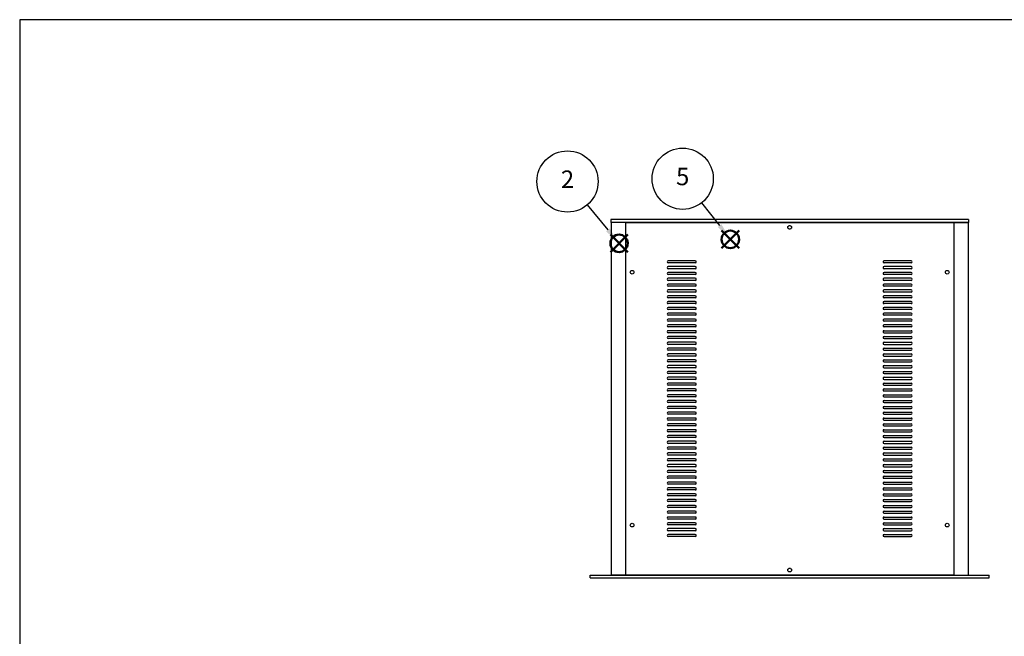
# Model space of a CAD drawing. Units: millimetres. Extents: x 0 to 2920, y 0 to 1680.
# Drawn here: x 0 to 1184, y 939 to 1680 of the extents above; entities that cross this region are included whole.
import ezdxf

# ---------------------------------------------------------------- set-up
doc = ezdxf.new("R2010")
doc.units = ezdxf.units.MM
doc.header["$LTSCALE"] = 6
doc.layers.add('AM_12', color=7, linetype='Continuous', lineweight=50, plot=False)
for name, color, linetype, lineweight in [('AM_5', 3, 'Continuous', 25), ('天板', 3, 'Continuous', 25), ('ﾌﾚｰﾑ', 2, 'Continuous', 25), ('ﾌﾛﾝﾄﾊﾟﾈﾙ', 7, 'Continuous', 25), ('ﾘﾔﾊﾟﾈﾙ', 5, 'Continuous', 25)]:
    doc.layers.add(name, color=color, linetype=linetype, lineweight=lineweight)
doc.styles.add('ACISOTS', font='isocp.shx', dxfattribs={"height": 1, "bigfont": 'extfont.shx'})

# ---------------------------------------------------------------- blocks, each defined once
blk = doc.blocks.new('TK-A3')
blk.add_lwpolyline([(0, 0), (403, 0), (403, 280), (0, 280)], close=True)
blk = doc.blocks.new('*S34')
at = {"layer": 'AM_12', "color": 4}
for p, q in [((710.2, 1400.7), (731.2, 1421.7)), ((710.2, 1421.7), (731.2, 1400.7))]:
    blk.add_line(p, q, dxfattribs=at)
blk.add_circle((720.7, 1411.2), 10.5, dxfattribs=at)
blk = doc.blocks.new('*S35')
at = {"layer": 'AM_5', "color": 3}
blk.add_line((682.3, 1457.3), (707.2, 1427.3), dxfattribs=at)
blk.add_circle((658.7, 1485.5), 36.8, dxfattribs=at)
at = {"layer": 'AM_5', "color": 3, "linetype": 'Continuous'}
blk.add_trace([(705.1, 1425.6), (709.3, 1429.1), (720.7, 1411.2)], dxfattribs=at)
at = {"layer": 'AM_5', "color": 7, "insert": (658.7, 1485.5), "char_height": 21, "attachment_point": 5, "style": 'ACISOTS'}
blk.add_mtext('2', dxfattribs=at)
blk = doc.blocks.new('*S38')
at = {"layer": 'AM_12', "color": 4}
for p, q in [((844, 1405.4), (865, 1426.4)), ((844, 1426.4), (865, 1405.4))]:
    blk.add_line(p, q, dxfattribs=at)
blk.add_circle((854.5, 1415.9), 10.5, dxfattribs=at)
blk = doc.blocks.new('*S39')
at = {"layer": 'AM_5', "color": 3}
blk.add_line((819.9, 1459.9), (841.6, 1432.4), dxfattribs=at)
blk.add_circle((797.2, 1488.8), 36.8, dxfattribs=at)
at = {"layer": 'AM_5', "color": 3, "linetype": 'Continuous'}
blk.add_trace([(839.4, 1430.7), (843.7, 1434.1), (854.5, 1415.9)], dxfattribs=at)
at = {"layer": 'AM_5', "color": 7, "insert": (797.2, 1488.8), "char_height": 21, "attachment_point": 5, "style": 'ACISOTS'}
blk.add_mtext('5', dxfattribs=at)

msp = doc.modelspace()

# ---------------------------------------------------------------- linework, layer by layer
at = {"layer": '天板'}
for p, q in [((728.572, 1436.146), (1123.072, 1436.146)), ((728.572, 1436.146), (728.572, 1012.646)), ((1123.072, 1436.146), (1123.072, 1012.646)), ((812.322, 1390.146), (779.822, 1390.146)), ((812.322, 1387.646), (779.822, 1387.646)), ((1071.822, 1390.146), (1039.322, 1390.146)), ((1071.822, 1387.646), (1039.322, 1387.646)), ((812.322, 1383.146), (779.822, 1383.146)), ((812.322, 1380.646), (779.822, 1380.646)), ((812.322, 1376.146), (779.822, 1376.146)), ((812.322, 1373.646), (779.822, 1373.646)), ((1071.822, 1383.146), (1039.322, 1383.146)), ((1071.822, 1380.646), (1039.322, 1380.646)), ((1071.822, 1376.146), (1039.322, 1376.146)), ((1071.822, 1373.646), (1039.322, 1373.646)), ((812.322, 1369.146), (779.822, 1369.146)), ((812.322, 1366.646), (779.822, 1366.646)), ((812.322, 1362.146), (779.822, 1362.146)), ((1071.822, 1369.146), (1039.322, 1369.146)), ((1071.822, 1366.646), (1039.322, 1366.646)), ((1071.822, 1362.146), (1039.322, 1362.146)), ((812.322, 1359.646), (779.822, 1359.646)), ((812.322, 1355.146), (779.822, 1355.146)), ((812.322, 1352.646), (779.822, 1352.646)), ((1071.822, 1359.646), (1039.322, 1359.646)), ((1071.822, 1355.146), (1039.322, 1355.146)), ((1071.822, 1352.646), (1039.322, 1352.646)), ((812.322, 1348.146), (779.822, 1348.146)), ((812.322, 1345.646), (779.822, 1345.646)), ((812.322, 1341.146), (779.822, 1341.146)), ((812.322, 1338.646), (779.822, 1338.646)), ((1071.822, 1348.146), (1039.322, 1348.146)), ((1071.822, 1345.646), (1039.322, 1345.646)), ((1071.822, 1341.146), (1039.322, 1341.146)), ((1071.822, 1338.646), (1039.322, 1338.646)), ((812.322, 1334.146), (779.822, 1334.146)), ((812.322, 1331.646), (779.822, 1331.646)), ((812.322, 1327.146), (779.822, 1327.146)), ((1071.822, 1334.146), (1039.322, 1334.146)), ((1071.822, 1331.646), (1039.322, 1331.646)), ((1071.822, 1327.146), (1039.322, 1327.146)), ((812.322, 1324.646), (779.822, 1324.646)), ((812.322, 1320.146), (779.822, 1320.146)), ((812.322, 1317.646), (779.822, 1317.646)), ((1071.822, 1324.646), (1039.322, 1324.646)), ((1071.822, 1320.146), (1039.322, 1320.146)), ((1071.822, 1317.646), (1039.322, 1317.646)), ((812.322, 1313.146), (779.822, 1313.146)), ((812.322, 1310.646), (779.822, 1310.646)), ((812.322, 1306.146), (779.822, 1306.146)), ((812.322, 1303.646), (779.822, 1303.646)), ((1071.822, 1313.146), (1039.322, 1313.146)), ((1071.822, 1310.646), (1039.322, 1310.646)), ((1039.322, 1306.146), (1071.822, 1306.146)), ((1039.322, 1303.646), (1071.822, 1303.646)), ((812.322, 1299.146), (779.822, 1299.146)), ((812.322, 1296.646), (779.822, 1296.646)), ((812.322, 1292.146), (779.822, 1292.146)), ((1039.322, 1299.146), (1071.822, 1299.146)), ((1039.322, 1296.646), (1071.822, 1296.646)), ((1039.322, 1292.146), (1071.822, 1292.146)), ((812.322, 1289.646), (779.822, 1289.646)), ((812.322, 1285.146), (779.822, 1285.146)), ((812.322, 1282.646), (779.822, 1282.646)), ((1039.322, 1289.646), (1071.822, 1289.646)), ((1039.322, 1285.146), (1071.822, 1285.146)), ((1039.322, 1282.646), (1071.822, 1282.646)), ((812.322, 1278.146), (779.822, 1278.146)), ((812.322, 1275.646), (779.822, 1275.646)), ((812.322, 1271.146), (779.822, 1271.146)), ((812.322, 1268.646), (779.822, 1268.646)), ((1039.322, 1278.146), (1071.822, 1278.146)), ((1039.322, 1275.646), (1071.822, 1275.646)), ((1039.322, 1271.146), (1071.822, 1271.146)), ((1039.322, 1268.646), (1071.822, 1268.646)), ((812.322, 1264.146), (779.822, 1264.146)), ((812.322, 1261.646), (779.822, 1261.646)), ((812.322, 1257.146), (779.822, 1257.146)), ((1039.322, 1264.146), (1071.822, 1264.146)), ((1039.322, 1261.646), (1071.822, 1261.646)), ((1039.322, 1257.146), (1071.822, 1257.146)), ((812.322, 1254.646), (779.822, 1254.646)), ((812.322, 1250.146), (779.822, 1250.146)), ((812.322, 1247.646), (779.822, 1247.646)), ((812.322, 1243.146), (779.822, 1243.146)), ((1039.322, 1254.646), (1071.822, 1254.646)), ((1039.322, 1250.146), (1071.822, 1250.146)), ((1039.322, 1247.646), (1071.822, 1247.646)), ((1039.322, 1243.146), (1071.822, 1243.146)), ((812.322, 1240.646), (779.822, 1240.646)), ((812.322, 1236.146), (779.822, 1236.146)), ((812.322, 1233.646), (779.822, 1233.646)), ((1039.322, 1240.646), (1071.822, 1240.646)), ((1039.322, 1236.146), (1071.822, 1236.146)), ((1039.322, 1233.646), (1071.822, 1233.646)), ((812.322, 1229.146), (779.822, 1229.146)), ((812.322, 1226.646), (779.822, 1226.646)), ((812.322, 1222.146), (779.822, 1222.146)), ((812.322, 1219.646), (779.822, 1219.646)), ((1039.322, 1229.146), (1071.822, 1229.146)), ((1039.322, 1226.646), (1071.822, 1226.646)), ((1039.322, 1222.146), (1071.822, 1222.146)), ((1039.322, 1219.646), (1071.822, 1219.646)), ((812.322, 1215.146), (779.822, 1215.146)), ((812.322, 1212.646), (779.822, 1212.646)), ((812.322, 1208.146), (779.822, 1208.146)), ((1039.322, 1215.146), (1071.822, 1215.146)), ((1039.322, 1212.646), (1071.822, 1212.646)), ((1039.322, 1208.146), (1071.822, 1208.146)), ((812.322, 1205.646), (779.822, 1205.646)), ((812.322, 1201.146), (779.822, 1201.146)), ((812.322, 1198.646), (779.822, 1198.646)), ((1039.322, 1205.646), (1071.822, 1205.646)), ((1039.322, 1201.146), (1071.822, 1201.146)), ((1039.322, 1198.646), (1071.822, 1198.646)), ((812.322, 1194.146), (779.822, 1194.146)), ((812.322, 1191.646), (779.822, 1191.646)), ((812.322, 1187.146), (779.822, 1187.146)), ((812.322, 1184.646), (779.822, 1184.646)), ((1039.322, 1194.146), (1071.822, 1194.146)), ((1039.322, 1191.646), (1071.822, 1191.646)), ((1039.322, 1187.146), (1071.822, 1187.146)), ((1039.322, 1184.646), (1071.822, 1184.646)), ((812.322, 1180.146), (779.822, 1180.146)), ((812.322, 1177.646), (779.822, 1177.646)), ((812.322, 1173.146), (779.822, 1173.146)), ((1039.322, 1180.146), (1071.822, 1180.146)), ((1039.322, 1177.646), (1071.822, 1177.646)), ((1039.322, 1173.146), (1071.822, 1173.146)), ((812.322, 1170.646), (779.822, 1170.646)), ((812.322, 1166.146), (779.822, 1166.146)), ((812.322, 1163.646), (779.822, 1163.646)), ((1039.322, 1170.646), (1071.822, 1170.646)), ((1039.322, 1166.146), (1071.822, 1166.146)), ((1039.322, 1163.646), (1071.822, 1163.646)), ((812.322, 1159.146), (779.822, 1159.146)), ((812.322, 1156.646), (779.822, 1156.646)), ((812.322, 1152.146), (779.822, 1152.146)), ((812.322, 1149.646), (779.822, 1149.646)), ((1039.322, 1159.146), (1071.822, 1159.146)), ((1039.322, 1156.646), (1071.822, 1156.646)), ((1039.322, 1152.146), (1071.822, 1152.146)), ((1039.322, 1149.646), (1071.822, 1149.646)), ((812.322, 1145.146), (779.822, 1145.146)), ((812.322, 1142.646), (779.822, 1142.646)), ((812.322, 1138.146), (779.822, 1138.146)), ((1039.322, 1145.146), (1071.822, 1145.146)), ((1039.322, 1142.646), (1071.822, 1142.646)), ((1039.322, 1138.146), (1071.822, 1138.146)), ((812.322, 1135.646), (779.822, 1135.646)), ((812.322, 1131.146), (779.822, 1131.146)), ((812.322, 1128.646), (779.822, 1128.646)), ((1039.322, 1135.646), (1071.822, 1135.646)), ((1039.322, 1131.146), (1071.822, 1131.146)), ((1039.322, 1128.646), (1071.822, 1128.646)), ((812.322, 1124.146), (779.822, 1124.146)), ((812.322, 1121.646), (779.822, 1121.646)), ((812.322, 1117.146), (779.822, 1117.146)), ((812.322, 1114.646), (779.822, 1114.646)), ((1039.322, 1124.146), (1071.822, 1124.146)), ((1039.322, 1121.646), (1071.822, 1121.646)), ((1039.322, 1117.146), (1071.822, 1117.146)), ((1039.322, 1114.646), (1071.822, 1114.646)), ((812.322, 1110.146), (779.822, 1110.146)), ((812.322, 1107.646), (779.822, 1107.646)), ((812.322, 1103.146), (779.822, 1103.146)), ((1039.322, 1110.146), (1071.822, 1110.146)), ((1039.322, 1107.646), (1071.822, 1107.646)), ((1039.322, 1103.146), (1071.822, 1103.146)), ((812.322, 1100.646), (779.822, 1100.646)), ((812.322, 1096.146), (779.822, 1096.146)), ((812.322, 1093.646), (779.822, 1093.646)), ((1039.322, 1100.646), (1071.822, 1100.646)), ((1039.322, 1096.146), (1071.822, 1096.146)), ((1039.322, 1093.646), (1071.822, 1093.646)), ((812.322, 1089.146), (779.822, 1089.146)), ((812.322, 1086.646), (779.822, 1086.646)), ((812.322, 1082.146), (779.822, 1082.146)), ((812.322, 1079.646), (779.822, 1079.646)), ((1039.322, 1089.146), (1071.822, 1089.146)), ((1039.322, 1086.646), (1071.822, 1086.646)), ((1039.322, 1082.146), (1071.822, 1082.146)), ((1039.322, 1079.646), (1071.822, 1079.646)), ((812.322, 1075.146), (779.822, 1075.146)), ((812.322, 1072.646), (779.822, 1072.646)), ((812.322, 1068.146), (779.822, 1068.146)), ((812.322, 1065.646), (779.822, 1065.646)), ((1039.322, 1075.146), (1071.822, 1075.146)), ((1039.322, 1072.646), (1071.822, 1072.646)), ((1039.322, 1068.146), (1071.822, 1068.146)), ((1039.322, 1065.646), (1071.822, 1065.646)), ((812.322, 1061.146), (779.822, 1061.146)), ((812.322, 1058.646), (779.822, 1058.646)), ((1039.322, 1061.146), (1071.822, 1061.146)), ((1039.322, 1058.646), (1071.822, 1058.646)), ((728.572, 1012.646), (1123.072, 1012.646))]:
    msp.add_line(p, q, dxfattribs=at)
for centre in [(925.822, 1430.396), (736.322, 1376.396), (1115.322, 1376.396), (736.322, 1072.396), (1115.322, 1072.396), (925.822, 1018.396)]:
    msp.add_circle(centre, 2.25, dxfattribs=at)
for centre, start, end in [((779.822, 1388.896), 90, 270), ((812.322, 1388.896), 270, 90), ((1039.322, 1388.896), 90, 270), ((1071.822, 1388.896), 270, 90), ((779.822, 1381.896), 90, 270), ((779.822, 1374.896), 90, 270), ((812.322, 1381.896), 270, 90), ((812.322, 1374.896), 270, 90), ((1039.322, 1381.896), 90, 270), ((1039.322, 1374.896), 90, 270), ((1071.822, 1381.896), 270, 90), ((1071.822, 1374.896), 270, 90), ((779.822, 1367.896), 90, 270), ((779.822, 1360.896), 90, 270), ((812.322, 1367.896), 270, 90), ((812.322, 1360.896), 270, 90), ((1039.322, 1367.896), 90, 270), ((1039.322, 1360.896), 90, 270), ((1071.822, 1367.896), 270, 90), ((1071.822, 1360.896), 270, 90), ((779.822, 1353.896), 90, 270), ((812.322, 1353.896), 270, 90), ((1039.322, 1353.896), 90, 270), ((1071.822, 1353.896), 270, 90), ((779.822, 1346.896), 90, 270), ((779.822, 1339.896), 90, 270), ((812.322, 1346.896), 270, 90), ((812.322, 1339.896), 270, 90), ((1039.322, 1346.896), 90, 270), ((1039.322, 1339.896), 90, 270), ((1071.822, 1346.896), 270, 90), ((1071.822, 1339.896), 270, 90), ((779.822, 1332.896), 90, 270), ((779.822, 1325.896), 90, 270), ((812.322, 1332.896), 270, 90), ((812.322, 1325.896), 270, 90), ((1039.322, 1332.896), 90, 270), ((1039.322, 1325.896), 90, 270), ((1071.822, 1332.896), 270, 90), ((1071.822, 1325.896), 270, 90), ((779.822, 1318.896), 90, 270), ((812.322, 1318.896), 270, 90), ((1039.322, 1318.896), 90, 270), ((1071.822, 1318.896), 270, 90), ((779.822, 1311.896), 90, 270), ((779.822, 1304.896), 90, 270), ((812.322, 1311.896), 270, 90), ((812.322, 1304.896), 270, 90), ((1039.322, 1311.896), 90, 270), ((1039.322, 1304.896), 90, 270), ((1071.822, 1311.896), 270, 90), ((1071.822, 1304.896), 270, 90), ((779.822, 1297.896), 90, 270), ((779.822, 1290.896), 90, 270), ((812.322, 1297.896), 270, 90), ((812.322, 1290.896), 270, 90), ((1039.322, 1297.896), 90, 270), ((1039.322, 1290.896), 90, 270), ((1071.822, 1297.896), 270, 90), ((1071.822, 1290.896), 270, 90), ((779.822, 1283.896), 90, 270), ((812.322, 1283.896), 270, 90), ((1039.322, 1283.896), 90, 270), ((1071.822, 1283.896), 270, 90), ((779.822, 1276.896), 90, 270), ((779.822, 1269.896), 90, 270), ((812.322, 1276.896), 270, 90), ((812.322, 1269.896), 270, 90), ((1039.322, 1276.896), 90, 270), ((1039.322, 1269.896), 90, 270), ((1071.822, 1276.896), 270, 90), ((1071.822, 1269.896), 270, 90), ((779.822, 1262.896), 90, 270), ((779.822, 1255.896), 90, 270), ((812.322, 1262.896), 270, 90), ((812.322, 1255.896), 270, 90), ((1039.322, 1262.896), 90, 270), ((1039.322, 1255.896), 90, 270), ((1071.822, 1262.896), 270, 90), ((1071.822, 1255.896), 270, 90), ((779.822, 1248.896), 90, 270), ((779.822, 1241.896), 90, 270), ((812.322, 1248.896), 270, 90), ((812.322, 1241.896), 270, 90), ((1039.322, 1248.896), 90, 270), ((1039.322, 1241.896), 90, 270), ((1071.822, 1248.896), 270, 90), ((1071.822, 1241.896), 270, 90), ((779.822, 1234.896), 90, 270), ((812.322, 1234.896), 270, 90), ((1039.322, 1234.896), 90, 270), ((1071.822, 1234.896), 270, 90), ((779.822, 1227.896), 90, 270), ((779.822, 1220.896), 90, 270), ((812.322, 1227.896), 270, 90), ((812.322, 1220.896), 270, 90), ((1039.322, 1227.896), 90, 270), ((1039.322, 1220.896), 90, 270), ((1071.822, 1227.896), 270, 90), ((1071.822, 1220.896), 270, 90), ((779.822, 1213.896), 90, 270), ((779.822, 1206.896), 90, 270), ((812.322, 1213.896), 270, 90), ((812.322, 1206.896), 270, 90), ((1039.322, 1213.896), 90, 270), ((1039.322, 1206.896), 90, 270), ((1071.822, 1213.896), 270, 90), ((1071.822, 1206.896), 270, 90), ((779.822, 1199.896), 90, 270), ((812.322, 1199.896), 270, 90), ((1039.322, 1199.896), 90, 270), ((1071.822, 1199.896), 270, 90), ((779.822, 1192.896), 90, 270), ((779.822, 1185.896), 90, 270), ((812.322, 1192.896), 270, 90), ((812.322, 1185.896), 270, 90), ((1039.322, 1192.896), 90, 270), ((1039.322, 1185.896), 90, 270), ((1071.822, 1192.896), 270, 90), ((1071.822, 1185.896), 270, 90), ((779.822, 1178.896), 90, 270), ((779.822, 1171.896), 90, 270), ((812.322, 1178.896), 270, 90), ((812.322, 1171.896), 270, 90), ((1039.322, 1178.896), 90, 270), ((1039.322, 1171.896), 90, 270), ((1071.822, 1178.896), 270, 90), ((1071.822, 1171.896), 270, 90), ((779.822, 1164.896), 90, 270), ((812.322, 1164.896), 270, 90), ((1039.322, 1164.896), 90, 270), ((1071.822, 1164.896), 270, 90), ((779.822, 1157.896), 90, 270), ((779.822, 1150.896), 90, 270), ((812.322, 1157.896), 270, 90), ((812.322, 1150.896), 270, 90), ((1039.322, 1157.896), 90, 270), ((1039.322, 1150.896), 90, 270), ((1071.822, 1157.896), 270, 90), ((1071.822, 1150.896), 270, 90), ((779.822, 1143.896), 90, 270), ((779.822, 1136.896), 90, 270), ((812.322, 1143.896), 270, 90), ((812.322, 1136.896), 270, 90), ((1039.322, 1143.896), 90, 270), ((1039.322, 1136.896), 90, 270), ((1071.822, 1143.896), 270, 90), ((1071.822, 1136.896), 270, 90), ((779.822, 1129.896), 90, 270), ((812.322, 1129.896), 270, 90), ((1039.322, 1129.896), 90, 270), ((1071.822, 1129.896), 270, 90), ((779.822, 1122.896), 90, 270), ((779.822, 1115.896), 90, 270), ((812.322, 1122.896), 270, 90), ((812.322, 1115.896), 270, 90), ((1039.322, 1122.896), 90, 270), ((1039.322, 1115.896), 90, 270), ((1071.822, 1122.896), 270, 90), ((1071.822, 1115.896), 270, 90), ((779.822, 1108.896), 90, 270), ((779.822, 1101.896), 90, 270), ((812.322, 1108.896), 270, 90), ((812.322, 1101.896), 270, 90), ((1039.322, 1108.896), 90, 270), ((1039.322, 1101.896), 90, 270), ((1071.822, 1108.896), 270, 90), ((1071.822, 1101.896), 270, 90), ((779.822, 1094.896), 90, 270), ((812.322, 1094.896), 270, 90), ((1039.322, 1094.896), 90, 270), ((1071.822, 1094.896), 270, 90), ((779.822, 1087.896), 90, 270), ((779.822, 1080.896), 90, 270), ((812.322, 1087.896), 270, 90), ((812.322, 1080.896), 270, 90), ((1039.322, 1087.896), 90, 270), ((1039.322, 1080.896), 90, 270), ((1071.822, 1087.896), 270, 90), ((1071.822, 1080.896), 270, 90), ((779.822, 1073.896), 90, 270), ((779.822, 1066.896), 90, 270), ((812.322, 1073.896), 270, 90), ((812.322, 1066.896), 270, 90), ((1039.322, 1073.896), 90, 270), ((1039.322, 1066.896), 90, 270), ((1071.822, 1073.896), 270, 90), ((1071.822, 1066.896), 270, 90), ((779.822, 1059.896), 90, 270), ((812.322, 1059.896), 270, 90), ((1039.322, 1059.896), 90, 270), ((1071.822, 1059.896), 270, 90)]:
    msp.add_arc(centre, 1.25, start, end, dxfattribs=at)
at = {"layer": 'ﾌﾚｰﾑ'}
for p, q in [((741.322, 1436.396), (711.322, 1436.396)), ((711.322, 1436.396), (711.322, 1012.396)), ((728.322, 1436.396), (728.322, 1012.396)), ((741.322, 1436.396), (741.322, 1436.146)), ((1110.322, 1436.396), (1110.322, 1436.146)), ((1110.322, 1436.396), (1140.322, 1436.396)), ((1123.322, 1436.396), (1123.322, 1012.396)), ((1140.322, 1436.396), (1140.322, 1012.396)), ((741.322, 1012.396), (711.322, 1012.396)), ((741.322, 1012.396), (741.322, 1012.646)), ((1110.322, 1012.396), (1110.322, 1012.646)), ((1110.322, 1012.396), (1140.322, 1012.396))]:
    msp.add_line(p, q, dxfattribs=at)
at = {"layer": 'ﾌﾛﾝﾄﾊﾟﾈﾙ'}
for p, q in [((685.822, 1012.396), (1165.822, 1012.396)), ((685.822, 1008.896), (685.822, 1012.396)), ((685.822, 1008.896), (1165.822, 1008.896)), ((1165.822, 1008.896), (1165.822, 1012.396))]:
    msp.add_line(p, q, dxfattribs=at)
at = {"layer": 'ﾘﾔﾊﾟﾈﾙ'}
for p, q in [((710.822, 1439.896), (710.822, 1436.396)), ((1140.822, 1439.896), (710.822, 1439.896)), ((1140.822, 1436.396), (710.822, 1436.396)), ((1140.822, 1439.896), (1140.822, 1436.396))]:
    msp.add_line(p, q, dxfattribs=at)

# ---------------------------------------------------------------- block references
at = {"layer": 'AM_12'}
for name in ['*S34', '*S38']:
    msp.add_blockref(name, (0, 0), dxfattribs=at)
at = {"layer": 'AM_5'}
for name in ['*S35', '*S39']:
    msp.add_blockref(name, (0, 0), dxfattribs=at)
at = {"layer": 'ﾌﾛﾝﾄﾊﾟﾈﾙ', "lineweight": 0, "xscale": 6, "yscale": 6, "zscale": 6}
msp.add_blockref('TK-A3', (0, 0), dxfattribs=at)

doc.saveas('drawing.dxf')
